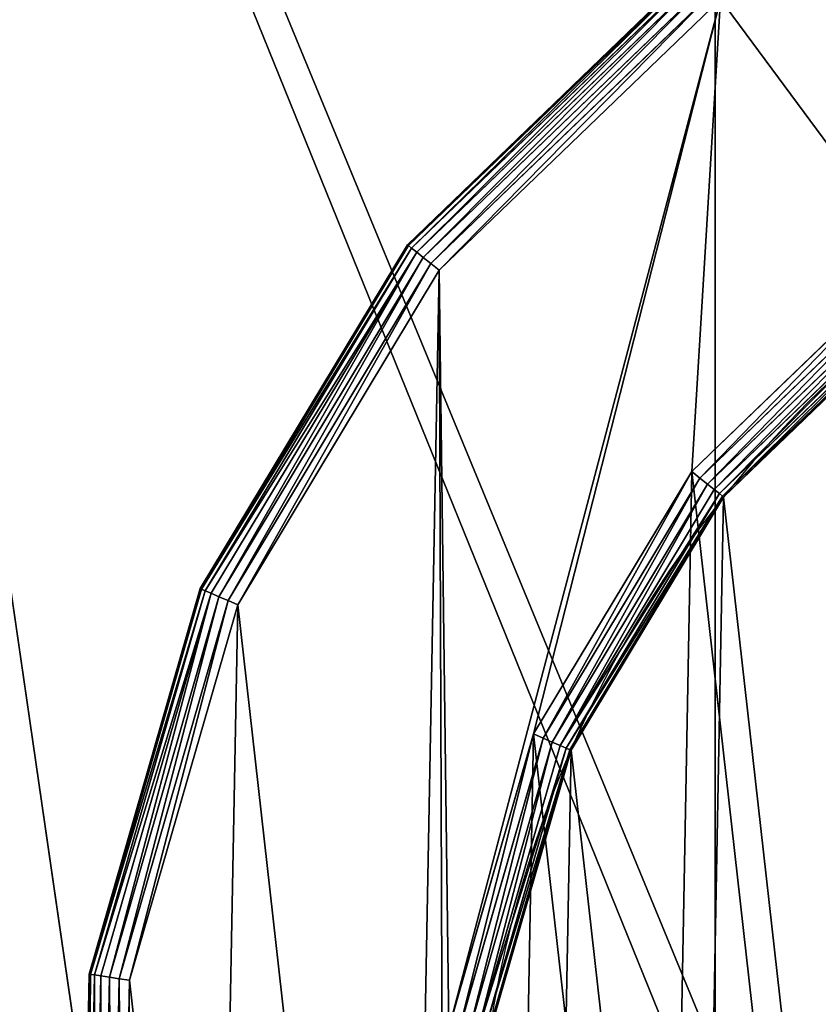
# Model space of a CAD drawing. Extents: x -141 to 1235, y -219 to 696.
# Drawn here: x 1000 to 1019, y 179 to 203 of the extents above; entities that cross this region are included whole.
import ezdxf

# ---------------------------------------------------------------- set-up
doc = ezdxf.new("R2010")
doc.units = 0
doc.header["$LTSCALE"] = 25.4
doc.layers.get('0').update_dxf_attribs({"color": 13, "linetype": 'CONTINUOUS'})

# ---------------------------------------------------------------- blocks, each defined once
blk = doc.blocks.new('GROUP_2')
at = {"color": 0}
mesh = blk.add_polyface(dxfattribs=at)
corners = [(1186, 2, 53), (2, 798, 53), (2, 2, 53), (359.45, 733.612, 53), (814.85, 733.612, 53), (814.85, 764.212, 53), (359.45, 764.212, 53), (1186, 798, 53)]
mesh.append_faces([[corners[k] for k in face] for face in [(0, 1, 2)]], dxfattribs={"vtx0": -1, "color": 0})
mesh.append_faces([[corners[k] for k in face] for face in [(3, 0, 4), (4, 0, 5), (1, 6, 7), (6, 1, 3), (7, 5, 0)]], dxfattribs={"vtx0": -1, "vtx1": -1, "color": 0})
mesh.append_faces([[corners[k] for k in face] for face in [(1, 0, 3)]], dxfattribs={"vtx0": -1, "vtx1": -1, "vtx2": -1, "color": 0})
mesh.append_faces([[corners[k] for k in face] for face in [(7, 6, 5)]], dxfattribs={"vtx0": -1, "vtx2": -1, "color": 0})
mesh = blk.add_polyface(dxfattribs=at)
corners = [(1186, 798), (2, 2), (2, 798), (1186, 2)]
mesh.append_faces([[corners[k] for k in face] for face in [(0, 1, 2), (1, 0, 3)]], dxfattribs={"vtx0": -1, "color": 0})
blk = doc.blocks.new('GROUP_4')
at = {"color": 0}
mesh = blk.add_polyface(dxfattribs=at)
corners = [(1188, 0, 5), (0, 800, 5), (0, 0, 5), (359.45, 733.612, 5), (814.85, 733.612, 5), (814.85, 764.212, 5), (359.45, 764.212, 5), (1188, 800, 5)]
mesh.append_faces([[corners[k] for k in face] for face in [(0, 1, 2)]], dxfattribs={"vtx0": -1, "color": 0})
mesh.append_faces([[corners[k] for k in face] for face in [(3, 0, 4), (4, 0, 5), (1, 6, 7), (6, 1, 3), (7, 5, 0)]], dxfattribs={"vtx0": -1, "vtx1": -1, "color": 0})
mesh.append_faces([[corners[k] for k in face] for face in [(1, 0, 3)]], dxfattribs={"vtx0": -1, "vtx1": -1, "vtx2": -1, "color": 0})
mesh.append_faces([[corners[k] for k in face] for face in [(7, 6, 5)]], dxfattribs={"vtx0": -1, "vtx2": -1, "color": 0})
mesh = blk.add_polyface(dxfattribs=at)
corners = [(0, 800), (359.45, 764.212), (0, 0), (1188, 800), (814.85, 764.212), (814.85, 733.612), (359.45, 733.612), (1188, 0)]
mesh.append_faces([[corners[k] for k in face] for face in [(0, 1, 2), (1, 3, 4), (4, 3, 5), (2, 6, 7), (6, 2, 1), (7, 5, 3)]], dxfattribs={"vtx0": -1, "vtx1": -1, "color": 0})
mesh.append_faces([[corners[k] for k in face] for face in [(1, 0, 3), (7, 6, 5)]], dxfattribs={"vtx0": -1, "vtx2": -1, "color": 0})
blk = doc.blocks.new('GROUP_3')
at = {"color": 0}
mesh = blk.add_polyface(dxfattribs=at)
corners = [(1186, 2, 58), (2, 798, 58), (2, 2, 58), (1186, 798, 58)]
mesh.append_faces([[corners[k] for k in face] for face in [(0, 1, 2), (1, 0, 3)]], dxfattribs={"vtx0": -1, "color": 0})
mesh = blk.add_polyface(dxfattribs=at)
corners = [(1186, 798), (2, 2), (2, 798), (1186, 2)]
mesh.append_faces([[corners[k] for k in face] for face in [(0, 1, 2), (1, 0, 3)]], dxfattribs={"vtx0": -1, "color": 0})
blk = doc.blocks.new('GRUPA_8')
at = {"color": 0}
for p, q in [((940, 0, 7), (940, 400, 7)), ((940, 0, 7), (940, 400, 7)), ((940, 0), (940, 400))]:
    blk.add_line(p, q, dxfattribs=at)
mesh = blk.add_polyface(dxfattribs=at)
corners = [(885.27696, 23.2864, 43), (940, 400, 7), (885.27696, 376.7136, 43), (940, 0, 7)]
mesh.append_faces([[corners[k] for k in face] for face in [(0, 1, 2), (1, 0, 3)]], dxfattribs={"vtx0": -1, "color": 0})
mesh = blk.add_polyface(dxfattribs=at)
corners = [(940, 400), (940, 0, 7), (940, 0), (940, 400, 7)]
mesh.append_faces([[corners[k] for k in face] for face in [(0, 1, 2), (1, 0, 3)]], dxfattribs={"vtx0": -1, "color": 0})
blk = doc.blocks.new('GRUPA_13')
at = {"color": 123}
blk.add_blockref('GROUP_3', (58, 0, 2252), dxfattribs=at)
at = {"color": 123, "extrusion": (0, 0, -1), "zscale": -1, "rotation": 180}
blk.add_blockref('GRUPA_8', (-182, 600, -2310), dxfattribs=at)
blk = doc.blocks.new('GRUPUJ_6')
at = {"color": 0}
mesh = blk.add_polyface(dxfattribs=at)
corners = [(0.204, 276.871, 14.6), (0, 717.81, 14.6), (0, 279.149, 14.6), (0.204, 719.464, 14.6), (0.804, 274.38, 14.6), (0.804, 721.109, 14.6), (1.757, 271.843, 14.6), (1.757, 722.632, 14.6), (3, 269.435, 14.6), (3, 723.931, 14.6), (4.447, 267.32, 14.6), (4.447, 724.916, 14.6), (6, 265.641, 14.6), (6, 725.52, 14.6), (300, 0, 14.6), (300, 800, 14.6)]
mesh.append_faces([[corners[k] for k in face] for face in [(0, 1, 2), (13, 14, 15)]], dxfattribs={"vtx0": -1, "color": 0})
mesh.append_faces([[corners[k] for k in face] for face in [(1, 0, 3), (3, 4, 5), (5, 6, 7), (7, 8, 9), (9, 10, 11), (11, 12, 13)]], dxfattribs={"vtx0": -1, "vtx1": -1, "color": 0})
mesh.append_faces([[corners[k] for k in face] for face in [(3, 0, 4), (5, 4, 6), (7, 6, 8), (9, 8, 10), (11, 10, 12), (13, 12, 14)]], dxfattribs={"vtx0": -1, "vtx2": -1, "color": 0})
mesh = blk.add_polyface(dxfattribs=at)
corners = [(0.204, 719.464), (0, 279.149), (0, 717.81), (0.204, 276.871), (0.804, 721.109), (0.804, 274.38), (1.757, 722.632), (1.757, 271.843), (3, 723.931), (3, 269.435), (4.447, 724.916), (4.447, 267.32), (6, 725.52), (6, 265.641), (300, 800), (300, 0)]
mesh.append_faces([[corners[k] for k in face] for face in [(0, 1, 2), (13, 14, 15)]], dxfattribs={"vtx0": -1, "color": 0})
mesh.append_faces([[corners[k] for k in face] for face in [(1, 0, 3), (3, 4, 5), (5, 6, 7), (7, 8, 9), (9, 10, 11), (11, 12, 13)]], dxfattribs={"vtx0": -1, "vtx1": -1, "color": 0})
mesh.append_faces([[corners[k] for k in face] for face in [(3, 0, 4), (5, 4, 6), (7, 6, 8), (9, 8, 10), (11, 10, 12), (13, 12, 14)]], dxfattribs={"vtx0": -1, "vtx2": -1, "color": 0})
blk = doc.blocks.new('GRUPUJ_7')
at = {"color": 8}
blk.add_blockref('GRUPUJ_6', (0, 0), dxfattribs=at)
blk = doc.blocks.new('GRUPA_16')
at = {"color": 0}
for p, q in [((8.051, 61.453, 5), (15.195, 68.335, 5)), ((8.051, 61.453), (15.195, 68.335)), ((8.051, 61.453, 5), (15.195, 68.335, 5)), ((15.216, 68.308, 5.259), (8.078, 61.432, 5.259)), ((15.216, 68.308, 5.259), (8.078, 61.432, 5.259)), ((15.275, 68.227, 5.5), (8.157, 61.369, 5.5)), ((15.275, 68.227, 5.5), (8.157, 61.369, 5.5)), ((15.371, 68.098, 5.707), (8.282, 61.269, 5.707)), ((15.371, 68.098, 5.707), (8.282, 61.269, 5.707)), ((15.495, 67.929, 5.866), (8.445, 61.139, 5.866)), ((15.495, 67.929, 5.866), (8.445, 61.139, 5.866)), ((15.639, 67.734, 5.966), (8.635, 60.987, 5.966)), ((15.639, 67.734, 5.966), (8.635, 60.987, 5.966)), ((8.839, 60.824, 6), (15.794, 67.524, 6)), ((8.839, 60.824, 6), (15.794, 67.524, 6)), ((2.931, 52.956, 5), (8.051, 61.453, 5)), ((2.931, 52.956), (8.051, 61.453)), ((2.931, 52.956, 5), (8.051, 61.453, 5)), ((8.078, 61.432, 5.259), (2.963, 52.942, 5.259)), ((8.078, 61.432, 5.259), (2.963, 52.942, 5.259)), ((8.157, 61.369, 5.5), (3.055, 52.902, 5.5)), ((8.157, 61.369, 5.5), (3.055, 52.902, 5.5)), ((8.051, 61.453), (8.051, 61.453, 5)), ((8.051, 61.453), (8.051, 61.453, 5)), ((8.051, 61.453, 5), (8.078, 61.432, 5.259)), ((8.051, 61.453, 5), (8.078, 61.432, 5.259)), ((8.078, 61.432, 5.259), (8.157, 61.369, 5.5)), ((8.078, 61.432, 5.259), (8.157, 61.369, 5.5)), ((8.157, 61.369, 5.5), (8.282, 61.269, 5.707)), ((8.157, 61.369, 5.5), (8.282, 61.269, 5.707)), ((8.282, 61.269, 5.707), (3.202, 52.838, 5.707)), ((8.282, 61.269, 5.707), (3.202, 52.838, 5.707)), ((8.445, 61.139, 5.866), (3.394, 52.754, 5.866)), ((8.445, 61.139, 5.866), (3.394, 52.754, 5.866)), ((8.282, 61.269, 5.707), (8.445, 61.139, 5.866)), ((8.282, 61.269, 5.707), (8.445, 61.139, 5.866)), ((8.445, 61.139, 5.866), (8.635, 60.987, 5.966)), ((8.445, 61.139, 5.866), (8.635, 60.987, 5.966)), ((15.081, 55.847, 6), (20.535, 61.101, 6)), ((15.081, 55.847, 6), (20.535, 61.101, 6)), ((15.081, 55.847, 6), (20.535, 61.101, 6)), ((8.635, 60.987, 5.966), (3.617, 52.657, 5.966)), ((8.635, 60.987, 5.966), (3.617, 52.657, 5.966)), ((8.635, 60.987, 5.966), (8.839, 60.824, 6)), ((8.635, 60.987, 5.966), (8.839, 60.824, 6)), ((20.69, 60.891, 5.966), (15.285, 55.684, 5.966)), ((20.69, 60.891, 5.966), (15.285, 55.684, 5.966)), ((3.856, 52.553, 6), (8.839, 60.824, 6)), ((3.856, 52.553, 6), (8.839, 60.824, 6)), ((20.834, 60.695, 5.866), (15.475, 55.533, 5.866)), ((20.834, 60.695, 5.866), (15.475, 55.533, 5.866)), ((20.958, 60.527, 5.707), (15.638, 55.402, 5.707)), ((20.958, 60.527, 5.707), (15.638, 55.402, 5.707)), ((21.053, 60.398, 5.5), (15.764, 55.302, 5.5)), ((21.053, 60.398, 5.5), (15.764, 55.302, 5.5)), ((21.113, 60.317, 5.259), (15.842, 55.24, 5.259)), ((21.113, 60.317, 5.259), (15.842, 55.24, 5.259)), ((15.869, 55.218, 5), (21.134, 60.289, 5)), ((15.869, 55.218, 5), (21.134, 60.289, 5)), ((11.173, 49.361, 6), (15.081, 55.847, 6)), ((11.173, 49.361, 6), (15.081, 55.847, 6)), ((11.173, 49.361, 6), (15.081, 55.847, 6)), ((15.285, 55.684, 5.966), (15.081, 55.847, 6)), ((15.285, 55.684, 5.966), (15.081, 55.847, 6)), ((15.285, 55.684, 5.966), (11.412, 49.256, 5.966)), ((15.285, 55.684, 5.966), (11.412, 49.256, 5.966)), ((15.475, 55.533, 5.866), (11.635, 49.159, 5.866)), ((15.475, 55.533, 5.866), (11.635, 49.159, 5.866)), ((15.475, 55.533, 5.866), (15.285, 55.684, 5.966)), ((15.475, 55.533, 5.866), (15.285, 55.684, 5.966)), ((15.638, 55.402, 5.707), (15.475, 55.533, 5.866)), ((15.638, 55.402, 5.707), (15.475, 55.533, 5.866)), ((15.638, 55.402, 5.707), (11.826, 49.076, 5.707)), ((15.638, 55.402, 5.707), (11.826, 49.076, 5.707)), ((15.764, 55.302, 5.5), (11.973, 49.011, 5.5)), ((15.764, 55.302, 5.5), (11.973, 49.011, 5.5)), ((15.764, 55.302, 5.5), (15.638, 55.402, 5.707)), ((15.764, 55.302, 5.5), (15.638, 55.402, 5.707)), ((15.842, 55.24, 5.259), (15.764, 55.302, 5.5)), ((15.842, 55.24, 5.259), (15.764, 55.302, 5.5)), ((15.842, 55.24, 5.259), (12.066, 48.971, 5.259)), ((15.842, 55.24, 5.259), (12.066, 48.971, 5.259)), ((12.097, 48.957, 5), (15.869, 55.218, 5)), ((12.097, 48.957, 5), (15.869, 55.218, 5)), ((15.869, 55.218, 5), (15.842, 55.24, 5.259)), ((15.869, 55.218, 5), (15.842, 55.24, 5.259)), ((15.869, 55.218, 5), (15.869, 55.218, 3)), ((15.869, 55.218, 5), (15.869, 55.218, 3)), ((0.185, 43.424, 5), (2.931, 52.956, 5)), ((0.185, 43.424), (2.931, 52.956)), ((0.185, 43.424, 5), (2.931, 52.956, 5)), ((2.963, 52.942, 5.259), (0.219, 43.419, 5.259)), ((2.963, 52.942, 5.259), (0.219, 43.419, 5.259)), ((3.055, 52.902, 5.5), (0.319, 43.404, 5.5)), ((3.055, 52.902, 5.5), (0.319, 43.404, 5.5)), ((3.202, 52.838, 5.707), (0.477, 43.38, 5.707)), ((3.202, 52.838, 5.707), (0.477, 43.38, 5.707)), ((2.931, 52.956), (2.931, 52.956, 5)), ((2.931, 52.956), (2.931, 52.956, 5)), ((2.931, 52.956, 5), (2.963, 52.942, 5.259)), ((2.931, 52.956, 5), (2.963, 52.942, 5.259)), ((2.963, 52.942, 5.259), (3.055, 52.902, 5.5)), ((2.963, 52.942, 5.259), (3.055, 52.902, 5.5)), ((3.055, 52.902, 5.5), (3.202, 52.838, 5.707)), ((3.055, 52.902, 5.5), (3.202, 52.838, 5.707)), ((3.202, 52.838, 5.707), (3.394, 52.754, 5.866)), ((3.202, 52.838, 5.707), (3.394, 52.754, 5.866)), ((3.394, 52.754, 5.866), (0.684, 43.349, 5.866)), ((3.394, 52.754, 5.866), (0.684, 43.349, 5.866)), ((3.617, 52.657, 5.966), (0.925, 43.312, 5.966)), ((3.617, 52.657, 5.966), (0.925, 43.312, 5.966)), ((3.394, 52.754, 5.866), (3.617, 52.657, 5.966)), ((3.394, 52.754, 5.866), (3.617, 52.657, 5.966)), ((3.617, 52.657, 5.966), (3.856, 52.553, 6)), ((3.617, 52.657, 5.966), (3.856, 52.553, 6)), ((3.856, 52.553, 6), (1.183, 43.274, 6)), ((3.856, 52.553, 6), (1.183, 43.274, 6)), ((9.076, 42.084, 6), (11.173, 49.361, 6)), ((9.076, 42.084, 6), (11.173, 49.361, 6)), ((9.076, 42.084, 6), (11.173, 49.361, 6)), ((11.412, 49.256, 5.966), (9.334, 42.045, 5.966)), ((11.412, 49.256, 5.966), (9.334, 42.045, 5.966)), ((11.412, 49.256, 5.966), (11.173, 49.361, 6)), ((11.412, 49.256, 5.966), (11.173, 49.361, 6)), ((11.635, 49.159, 5.866), (11.412, 49.256, 5.966)), ((11.635, 49.159, 5.866), (11.412, 49.256, 5.966)), ((11.635, 49.159, 5.866), (9.575, 42.009, 5.866)), ((11.635, 49.159, 5.866), (9.575, 42.009, 5.866)), ((11.826, 49.076, 5.707), (9.782, 41.978, 5.707)), ((11.826, 49.076, 5.707), (9.782, 41.978, 5.707)), ((11.973, 49.011, 5.5), (9.94, 41.954, 5.5)), ((11.973, 49.011, 5.5), (9.94, 41.954, 5.5)), ((12.066, 48.971, 5.259), (10.04, 41.939, 5.259)), ((12.066, 48.971, 5.259), (10.04, 41.939, 5.259)), ((10.074, 41.934, 5), (12.097, 48.957, 5)), ((10.074, 41.934, 5), (12.097, 48.957, 5)), ((11.826, 49.076, 5.707), (11.635, 49.159, 5.866)), ((11.826, 49.076, 5.707), (11.635, 49.159, 5.866)), ((11.973, 49.011, 5.5), (11.826, 49.076, 5.707)), ((11.973, 49.011, 5.5), (11.826, 49.076, 5.707)), ((12.066, 48.971, 5.259), (11.973, 49.011, 5.5)), ((12.066, 48.971, 5.259), (11.973, 49.011, 5.5)), ((12.097, 48.957, 5), (12.066, 48.971, 5.259)), ((12.097, 48.957, 5), (12.066, 48.971, 5.259)), ((12.097, 48.957, 5), (12.097, 48.957, 3)), ((12.097, 48.957, 5), (12.097, 48.957, 3)), ((0, 33.506, 5), (0.185, 43.424, 5)), ((0, 33.506), (0.185, 43.424)), ((0, 33.506, 5), (0.185, 43.424, 5)), ((0.219, 43.419, 5.259), (0.034, 33.509, 5.259)), ((0.219, 43.419, 5.259), (0.034, 33.509, 5.259)), ((0.319, 43.404, 5.5), (0.134, 33.521, 5.5)), ((0.319, 43.404, 5.5), (0.134, 33.521, 5.5)), ((0.185, 43.424), (0.185, 43.424, 5)), ((0.185, 43.424), (0.185, 43.424, 5)), ((0.219, 43.419, 5.259), (0.185, 43.424, 5)), ((0.219, 43.419, 5.259), (0.185, 43.424, 5)), ((0.319, 43.404, 5.5), (0.219, 43.419, 5.259)), ((0.319, 43.404, 5.5), (0.219, 43.419, 5.259)), ((0.477, 43.38, 5.707), (0.294, 33.539, 5.707)), ((0.477, 43.38, 5.707), (0.294, 33.539, 5.707)), ((0.319, 43.404, 5.5), (0.477, 43.38, 5.707)), ((0.319, 43.404, 5.5), (0.477, 43.38, 5.707)), ((0.477, 43.38, 5.707), (0.684, 43.349, 5.866)), ((0.477, 43.38, 5.707), (0.684, 43.349, 5.866)), ((0.684, 43.349, 5.866), (0.501, 33.562, 5.866)), ((0.684, 43.349, 5.866), (0.501, 33.562, 5.866)), ((0.925, 43.312, 5.966), (0.684, 43.349, 5.866)), ((0.925, 43.312, 5.966), (0.684, 43.349, 5.866)), ((0.925, 43.312, 5.966), (0.743, 33.589, 5.966)), ((0.925, 43.312, 5.966), (0.743, 33.589, 5.966)), ((1.183, 43.274, 6), (0.925, 43.312, 5.966)), ((1.183, 43.274, 6), (0.925, 43.312, 5.966)), ((1.183, 43.274, 6), (1.002, 33.619, 6)), ((1.183, 43.274, 6), (1.002, 33.619, 6))]:
    blk.add_line(p, q, dxfattribs=at)
at = {"color": 250, "extrusion": (-2.2547e-32, 1.79799e-32, -1)}
blk.add_circle((-37.761, 37.761, -3), 28, dxfattribs=at)
blk.add_circle((-37.761, 37.761, -3), 28, dxfattribs=at)
blk.add_circle((-37.761, 37.761, -3), 28, dxfattribs=at)
blk.add_circle((-37.761, 37.761, -3), 28, dxfattribs=at)
blk.add_circle((-37.761, 37.761, -3), 28, dxfattribs=at)
blk.add_circle((-37.761, 37.761, -3), 28, dxfattribs=at)
blk.add_circle((-37.761, 37.761, -3), 28, dxfattribs=at)
blk.add_circle((-37.761, 37.761, -3), 28, dxfattribs=at)
blk.add_circle((-37.761, 37.761, -3), 28, dxfattribs=at)
blk.add_circle((-37.761, 37.761, -3), 28, dxfattribs=at)
blk.add_circle((-37.761, 37.761, -3), 28, dxfattribs=at)
blk.add_circle((-37.761, 37.761, -3), 28, dxfattribs=at)
blk.add_circle((-37.761, 37.761, -3), 28, dxfattribs=at)
blk.add_circle((-37.761, 37.761, -3), 28, dxfattribs=at)
blk.add_circle((-37.761, 37.761, -3), 28, dxfattribs=at)
blk.add_circle((-37.761, 37.761, -3), 28, dxfattribs=at)
blk.add_circle((-37.761, 37.761, -3), 28, dxfattribs=at)
blk.add_circle((-37.761, 37.761, -3), 28, dxfattribs=at)
blk.add_circle((-37.761, 37.761, -3), 28, dxfattribs=at)
blk.add_circle((-37.761, 37.761, -3), 28, dxfattribs=at)
blk.add_circle((-37.761, 37.761, -3), 28, dxfattribs=at)
blk.add_circle((-37.761, 37.761, -3), 28, dxfattribs=at)
blk.add_circle((-37.761, 37.761, -3), 28, dxfattribs=at)
blk.add_circle((-37.761, 37.761, -3), 28, dxfattribs=at)
blk.add_circle((-37.761, 37.761, -3), 28, dxfattribs=at)
at = {"color": 250}
mesh = blk.add_polyface(dxfattribs=at)
corners = [(3.327, 24.246, 6), (1.183, 43.274, 6), (1.002, 33.619, 6), (3.856, 52.553, 6), (7.998, 15.794, 6), (8.839, 60.824, 6), (8.935, 34.512, 6), (14.698, 8.839, 6), (10.758, 27.162, 6), (14.421, 20.535, 6), (19.675, 15.081, 6), (22.969, 3.856, 6), (26.161, 11.173, 6), (32.248, 1.183, 6), (33.438, 9.076, 6), (41.903, 1.002, 6), (41.01, 8.935, 6), (48.36, 10.758, 6), (51.276, 3.327, 6), (54.987, 14.421, 6), (59.728, 7.998, 6), (60.441, 19.675, 6), (66.682, 14.698, 6), (64.349, 26.161, 6), (66.446, 33.438, 6), (66.587, 41.01, 6), (9.076, 42.084, 6), (15.794, 67.524, 6), (11.173, 49.361, 6), (15.081, 55.847, 6), (20.535, 61.101, 6), (24.246, 72.195, 6), (27.162, 64.764, 6), (33.619, 74.52, 6), (34.512, 66.587, 6), (43.274, 74.339, 6), (42.084, 66.446, 6), (49.361, 64.349, 6), (52.553, 71.666, 6), (55.847, 60.441, 6), (60.824, 66.682, 6), (61.101, 54.987, 6), (67.524, 59.728, 6), (64.764, 48.36, 6), (71.666, 22.969, 6), (72.195, 51.276, 6), (74.339, 32.248, 6), (74.52, 41.903, 6)]
mesh.append_faces([[corners[k] for k in face] for face in [(0, 1, 2), (45, 46, 47)]], dxfattribs={"vtx0": -1, "color": 250})
mesh.append_faces([[corners[k] for k in face] for face in [(1, 0, 3), (3, 4, 5), (6, 7, 8), (8, 7, 9), (9, 7, 10), (10, 11, 12), (12, 13, 14), (14, 15, 16), (16, 15, 17), (17, 18, 19), (19, 20, 21), (21, 22, 23), (23, 22, 24), (24, 22, 25), (5, 26, 27), (26, 5, 6), (27, 30, 31), (31, 32, 33), (33, 34, 35), (35, 37, 38), (38, 39, 40), (40, 41, 42), (42, 44, 45)]], dxfattribs={"vtx0": -1, "vtx1": -1, "color": 250})
mesh.append_faces([[corners[k] for k in face] for face in [(5, 4, 6), (42, 25, 22)]], dxfattribs={"vtx0": -1, "vtx1": -1, "vtx2": -1, "color": 250})
mesh.append_faces([[corners[k] for k in face] for face in [(3, 0, 4), (6, 4, 7), (10, 7, 11), (12, 11, 13), (14, 13, 15), (17, 15, 18), (19, 18, 20), (21, 20, 22), (27, 26, 28), (27, 28, 29), (27, 29, 30), (31, 30, 32), (33, 32, 34), (35, 34, 36), (35, 36, 37), (38, 37, 39), (40, 39, 41), (42, 41, 43), (42, 43, 25), (42, 22, 44), (45, 44, 46)]], dxfattribs={"vtx0": -1, "vtx2": -1, "color": 250})
mesh = blk.add_polyface(dxfattribs=at)
corners = [(8.051, 61.453, 5), (15.195, 68.335), (8.051, 61.453), (15.195, 68.335, 5)]
mesh.append_faces([[corners[k] for k in face] for face in [(0, 1, 2), (1, 0, 3)]], dxfattribs={"vtx0": -1, "color": 250})
mesh = blk.add_polyface(dxfattribs=at)
corners = [(8.078, 61.432, 5.259), (15.195, 68.335, 5), (8.051, 61.453, 5), (15.216, 68.308, 5.259)]
mesh.append_faces([[corners[k] for k in face] for face in [(0, 1, 2), (1, 0, 3)]], dxfattribs={"vtx0": -1, "color": 250})
mesh = blk.add_polyface(dxfattribs=at)
corners = [(8.157, 61.369, 5.5), (15.216, 68.308, 5.259), (8.078, 61.432, 5.259), (15.275, 68.227, 5.5)]
mesh.append_faces([[corners[k] for k in face] for face in [(0, 1, 2), (1, 0, 3)]], dxfattribs={"vtx0": -1, "color": 250})
mesh = blk.add_polyface(dxfattribs=at)
corners = [(8.282, 61.269, 5.707), (15.275, 68.227, 5.5), (8.157, 61.369, 5.5), (15.371, 68.098, 5.707)]
mesh.append_faces([[corners[k] for k in face] for face in [(0, 1, 2), (1, 0, 3)]], dxfattribs={"vtx0": -1, "color": 250})
mesh = blk.add_polyface(dxfattribs=at)
corners = [(8.445, 61.139, 5.866), (15.371, 68.098, 5.707), (8.282, 61.269, 5.707), (15.495, 67.929, 5.866)]
mesh.append_faces([[corners[k] for k in face] for face in [(0, 1, 2), (1, 0, 3)]], dxfattribs={"vtx0": -1, "color": 250})
mesh = blk.add_polyface(dxfattribs=at)
corners = [(8.635, 60.987, 5.966), (15.495, 67.929, 5.866), (8.445, 61.139, 5.866), (15.639, 67.734, 5.966)]
mesh.append_faces([[corners[k] for k in face] for face in [(0, 1, 2), (1, 0, 3)]], dxfattribs={"vtx0": -1, "color": 250})
mesh = blk.add_polyface(dxfattribs=at)
corners = [(8.839, 60.824, 6), (15.639, 67.734, 5.966), (8.635, 60.987, 5.966), (15.794, 67.524, 6)]
mesh.append_faces([[corners[k] for k in face] for face in [(0, 1, 2), (1, 0, 3)]], dxfattribs={"vtx0": -1, "color": 250})
mesh = blk.add_polyface(dxfattribs=at)
corners = [(10.758, 27.162, 6), (9.076, 42.084, 6), (8.935, 34.512, 6), (11.173, 49.361, 6), (14.421, 20.535, 6), (15.081, 55.847, 6), (19.675, 15.081, 6), (20.535, 61.101, 6), (26.161, 11.173, 6), (27.162, 64.764, 6), (33.438, 9.076, 6), (34.512, 66.587, 6), (41.01, 8.935, 6), (42.084, 66.446, 6), (48.36, 10.758, 6), (49.361, 64.349, 6), (54.987, 14.421, 6), (55.847, 60.441, 6), (60.441, 19.675, 6), (61.101, 54.987, 6), (64.349, 26.161, 6), (64.764, 48.36, 6), (66.446, 33.438, 6), (66.587, 41.01, 6)]
mesh.append_faces([[corners[k] for k in face] for face in [(0, 1, 2), (21, 22, 23)]], dxfattribs={"vtx0": -1, "color": 250})
mesh.append_faces([[corners[k] for k in face] for face in [(1, 0, 3), (3, 4, 5), (5, 6, 7), (7, 8, 9), (9, 10, 11), (11, 12, 13), (13, 14, 15), (15, 16, 17), (17, 18, 19), (19, 20, 21)]], dxfattribs={"vtx0": -1, "vtx1": -1, "color": 250})
mesh.append_faces([[corners[k] for k in face] for face in [(3, 0, 4), (5, 4, 6), (7, 6, 8), (9, 8, 10), (11, 10, 12), (13, 12, 14), (15, 14, 16), (17, 16, 18), (19, 18, 20), (21, 20, 22)]], dxfattribs={"vtx0": -1, "vtx2": -1, "color": 250})
mesh = blk.add_polyface(dxfattribs=at)
corners = [(11.697, 27.531, 3), (10.074, 41.934, 3), (9.937, 34.625, 3), (12.097, 48.957, 3), (15.233, 21.134, 3), (15.869, 55.218, 3), (20.304, 15.869, 3), (21.134, 60.289, 3), (26.565, 12.097, 3), (27.531, 63.825, 3), (33.588, 10.074, 3), (34.625, 65.585, 3), (40.897, 9.937, 3), (41.934, 65.448, 3), (47.991, 11.697, 3), (48.957, 63.425, 3), (54.388, 15.233, 3), (55.218, 59.653, 3), (59.653, 20.304, 3), (60.289, 54.388, 3), (63.425, 26.565, 3), (63.825, 47.991, 3), (65.448, 33.588, 3), (65.585, 40.897, 3)]
mesh.append_faces([[corners[k] for k in face] for face in [(0, 1, 2), (21, 22, 23)]], dxfattribs={"vtx0": -1, "color": 250})
mesh.append_faces([[corners[k] for k in face] for face in [(1, 0, 3), (3, 4, 5), (5, 6, 7), (7, 8, 9), (9, 10, 11), (11, 12, 13), (13, 14, 15), (15, 16, 17), (17, 18, 19), (19, 20, 21)]], dxfattribs={"vtx0": -1, "vtx1": -1, "color": 250})
mesh.append_faces([[corners[k] for k in face] for face in [(3, 0, 4), (5, 4, 6), (7, 6, 8), (9, 8, 10), (11, 10, 12), (13, 12, 14), (15, 14, 16), (17, 16, 18), (19, 18, 20), (21, 20, 22)]], dxfattribs={"vtx0": -1, "vtx2": -1, "color": 250})
mesh = blk.add_polyface(dxfattribs=at)
corners = [(8.051, 61.453, 5), (2.931, 52.956), (2.931, 52.956, 5), (8.051, 61.453)]
mesh.append_faces([[corners[k] for k in face] for face in [(0, 1, 2), (1, 0, 3)]], dxfattribs={"vtx0": -1, "color": 250})
mesh = blk.add_polyface(dxfattribs=at)
corners = [(8.078, 61.432, 5.259), (2.931, 52.956, 5), (2.963, 52.942, 5.259), (8.051, 61.453, 5)]
mesh.append_faces([[corners[k] for k in face] for face in [(0, 1, 2), (1, 0, 3)]], dxfattribs={"vtx0": -1, "color": 250})
mesh = blk.add_polyface(dxfattribs=at)
corners = [(8.157, 61.369, 5.5), (2.963, 52.942, 5.259), (3.055, 52.902, 5.5), (8.078, 61.432, 5.259)]
mesh.append_faces([[corners[k] for k in face] for face in [(0, 1, 2), (1, 0, 3)]], dxfattribs={"vtx0": -1, "color": 250})
mesh = blk.add_polyface(dxfattribs=at)
corners = [(8.282, 61.269, 5.707), (3.055, 52.902, 5.5), (3.202, 52.838, 5.707), (8.157, 61.369, 5.5)]
mesh.append_faces([[corners[k] for k in face] for face in [(0, 1, 2), (1, 0, 3)]], dxfattribs={"vtx0": -1, "color": 250})
mesh = blk.add_polyface(dxfattribs=at)
corners = [(3.394, 52.754, 5.866), (8.282, 61.269, 5.707), (3.202, 52.838, 5.707), (8.445, 61.139, 5.866)]
mesh.append_faces([[corners[k] for k in face] for face in [(0, 1, 2), (1, 0, 3)]], dxfattribs={"vtx0": -1, "color": 250})
mesh = blk.add_polyface(dxfattribs=at)
corners = [(3.617, 52.657, 5.966), (8.445, 61.139, 5.866), (3.394, 52.754, 5.866), (8.635, 60.987, 5.966)]
mesh.append_faces([[corners[k] for k in face] for face in [(0, 1, 2), (1, 0, 3)]], dxfattribs={"vtx0": -1, "color": 250})
mesh = blk.add_polyface(dxfattribs=at)
corners = [(15.285, 55.684, 5.966), (20.535, 61.101, 6), (15.081, 55.847, 6), (20.69, 60.891, 5.966)]
mesh.append_faces([[corners[k] for k in face] for face in [(0, 1, 2), (1, 0, 3)]], dxfattribs={"vtx0": -1, "color": 250})
mesh = blk.add_polyface(dxfattribs=at)
corners = [(3.856, 52.553, 6), (8.635, 60.987, 5.966), (3.617, 52.657, 5.966), (8.839, 60.824, 6)]
mesh.append_faces([[corners[k] for k in face] for face in [(0, 1, 2), (1, 0, 3)]], dxfattribs={"vtx0": -1, "color": 250})
mesh = blk.add_polyface(dxfattribs=at)
corners = [(15.475, 55.533, 5.866), (20.69, 60.891, 5.966), (15.285, 55.684, 5.966), (20.834, 60.695, 5.866)]
mesh.append_faces([[corners[k] for k in face] for face in [(0, 1, 2), (1, 0, 3)]], dxfattribs={"vtx0": -1, "color": 250})
mesh = blk.add_polyface(dxfattribs=at)
corners = [(15.638, 55.402, 5.707), (20.834, 60.695, 5.866), (15.475, 55.533, 5.866), (20.958, 60.527, 5.707)]
mesh.append_faces([[corners[k] for k in face] for face in [(0, 1, 2), (1, 0, 3)]], dxfattribs={"vtx0": -1, "color": 250})
mesh = blk.add_polyface(dxfattribs=at)
corners = [(15.764, 55.302, 5.5), (20.958, 60.527, 5.707), (15.638, 55.402, 5.707), (21.053, 60.398, 5.5)]
mesh.append_faces([[corners[k] for k in face] for face in [(0, 1, 2), (1, 0, 3)]], dxfattribs={"vtx0": -1, "color": 250})
mesh = blk.add_polyface(dxfattribs=at)
corners = [(21.053, 60.398, 5.5), (15.842, 55.24, 5.259), (21.113, 60.317, 5.259), (15.764, 55.302, 5.5)]
mesh.append_faces([[corners[k] for k in face] for face in [(0, 1, 2), (1, 0, 3)]], dxfattribs={"vtx0": -1, "color": 250})
mesh = blk.add_polyface(dxfattribs=at)
corners = [(21.113, 60.317, 5.259), (15.869, 55.218, 5), (21.134, 60.289, 5), (15.842, 55.24, 5.259)]
mesh.append_faces([[corners[k] for k in face] for face in [(0, 1, 2), (1, 0, 3)]], dxfattribs={"vtx0": -1, "color": 250})
mesh = blk.add_polyface(dxfattribs=at)
corners = [(21.134, 60.289, 5), (15.869, 55.218, 3), (21.134, 60.289, 3), (15.869, 55.218, 5)]
mesh.append_faces([[corners[k] for k in face] for face in [(0, 1, 2), (1, 0, 3)]], dxfattribs={"vtx0": -1, "color": 250})
mesh = blk.add_polyface(dxfattribs=at)
corners = [(11.412, 49.256, 5.966), (15.081, 55.847, 6), (11.173, 49.361, 6), (15.285, 55.684, 5.966)]
mesh.append_faces([[corners[k] for k in face] for face in [(0, 1, 2), (1, 0, 3)]], dxfattribs={"vtx0": -1, "color": 250})
mesh = blk.add_polyface(dxfattribs=at)
corners = [(11.635, 49.159, 5.866), (15.285, 55.684, 5.966), (11.412, 49.256, 5.966), (15.475, 55.533, 5.866)]
mesh.append_faces([[corners[k] for k in face] for face in [(0, 1, 2), (1, 0, 3)]], dxfattribs={"vtx0": -1, "color": 250})
mesh = blk.add_polyface(dxfattribs=at)
corners = [(11.826, 49.076, 5.707), (15.475, 55.533, 5.866), (11.635, 49.159, 5.866), (15.638, 55.402, 5.707)]
mesh.append_faces([[corners[k] for k in face] for face in [(0, 1, 2), (1, 0, 3)]], dxfattribs={"vtx0": -1, "color": 250})
mesh = blk.add_polyface(dxfattribs=at)
corners = [(15.764, 55.302, 5.5), (11.826, 49.076, 5.707), (11.973, 49.011, 5.5), (15.638, 55.402, 5.707)]
mesh.append_faces([[corners[k] for k in face] for face in [(0, 1, 2), (1, 0, 3)]], dxfattribs={"vtx0": -1, "color": 250})
mesh = blk.add_polyface(dxfattribs=at)
corners = [(15.842, 55.24, 5.259), (11.973, 49.011, 5.5), (12.066, 48.971, 5.259), (15.764, 55.302, 5.5)]
mesh.append_faces([[corners[k] for k in face] for face in [(0, 1, 2), (1, 0, 3)]], dxfattribs={"vtx0": -1, "color": 250})
mesh = blk.add_polyface(dxfattribs=at)
corners = [(15.869, 55.218, 5), (12.066, 48.971, 5.259), (12.097, 48.957, 5), (15.842, 55.24, 5.259)]
mesh.append_faces([[corners[k] for k in face] for face in [(0, 1, 2), (1, 0, 3)]], dxfattribs={"vtx0": -1, "color": 250})
mesh = blk.add_polyface(dxfattribs=at)
corners = [(15.869, 55.218, 3), (12.097, 48.957, 5), (12.097, 48.957, 3), (15.869, 55.218, 5)]
mesh.append_faces([[corners[k] for k in face] for face in [(0, 1, 2), (1, 0, 3)]], dxfattribs={"vtx0": -1, "color": 250})
mesh = blk.add_polyface(dxfattribs=at)
corners = [(2.931, 52.956, 5), (0.185, 43.424), (0.185, 43.424, 5), (2.931, 52.956)]
mesh.append_faces([[corners[k] for k in face] for face in [(0, 1, 2), (1, 0, 3)]], dxfattribs={"vtx0": -1, "color": 250})
mesh = blk.add_polyface(dxfattribs=at)
corners = [(2.963, 52.942, 5.259), (0.185, 43.424, 5), (0.219, 43.419, 5.259), (2.931, 52.956, 5)]
mesh.append_faces([[corners[k] for k in face] for face in [(0, 1, 2), (1, 0, 3)]], dxfattribs={"vtx0": -1, "color": 250})
mesh = blk.add_polyface(dxfattribs=at)
corners = [(3.055, 52.902, 5.5), (0.219, 43.419, 5.259), (0.319, 43.404, 5.5), (2.963, 52.942, 5.259)]
mesh.append_faces([[corners[k] for k in face] for face in [(0, 1, 2), (1, 0, 3)]], dxfattribs={"vtx0": -1, "color": 250})
mesh = blk.add_polyface(dxfattribs=at)
corners = [(3.202, 52.838, 5.707), (0.319, 43.404, 5.5), (0.477, 43.38, 5.707), (3.055, 52.902, 5.5)]
mesh.append_faces([[corners[k] for k in face] for face in [(0, 1, 2), (1, 0, 3)]], dxfattribs={"vtx0": -1, "color": 250})
mesh = blk.add_polyface(dxfattribs=at)
corners = [(0.684, 43.349, 5.866), (3.202, 52.838, 5.707), (0.477, 43.38, 5.707), (3.394, 52.754, 5.866)]
mesh.append_faces([[corners[k] for k in face] for face in [(0, 1, 2), (1, 0, 3)]], dxfattribs={"vtx0": -1, "color": 250})
mesh = blk.add_polyface(dxfattribs=at)
corners = [(0.925, 43.312, 5.966), (3.394, 52.754, 5.866), (0.684, 43.349, 5.866), (3.617, 52.657, 5.966)]
mesh.append_faces([[corners[k] for k in face] for face in [(0, 1, 2), (1, 0, 3)]], dxfattribs={"vtx0": -1, "color": 250})
mesh = blk.add_polyface(dxfattribs=at)
corners = [(1.183, 43.274, 6), (3.617, 52.657, 5.966), (0.925, 43.312, 5.966), (3.856, 52.553, 6)]
mesh.append_faces([[corners[k] for k in face] for face in [(0, 1, 2), (1, 0, 3)]], dxfattribs={"vtx0": -1, "color": 250})
mesh = blk.add_polyface(dxfattribs=at)
corners = [(9.334, 42.045, 5.966), (11.173, 49.361, 6), (9.076, 42.084, 6), (11.412, 49.256, 5.966)]
mesh.append_faces([[corners[k] for k in face] for face in [(0, 1, 2), (1, 0, 3)]], dxfattribs={"vtx0": -1, "color": 250})
mesh = blk.add_polyface(dxfattribs=at)
corners = [(9.575, 42.009, 5.866), (11.412, 49.256, 5.966), (9.334, 42.045, 5.966), (11.635, 49.159, 5.866)]
mesh.append_faces([[corners[k] for k in face] for face in [(0, 1, 2), (1, 0, 3)]], dxfattribs={"vtx0": -1, "color": 250})
mesh = blk.add_polyface(dxfattribs=at)
corners = [(9.782, 41.978, 5.707), (11.635, 49.159, 5.866), (9.575, 42.009, 5.866), (11.826, 49.076, 5.707)]
mesh.append_faces([[corners[k] for k in face] for face in [(0, 1, 2), (1, 0, 3)]], dxfattribs={"vtx0": -1, "color": 250})
mesh = blk.add_polyface(dxfattribs=at)
corners = [(11.973, 49.011, 5.5), (9.782, 41.978, 5.707), (9.94, 41.954, 5.5), (11.826, 49.076, 5.707)]
mesh.append_faces([[corners[k] for k in face] for face in [(0, 1, 2), (1, 0, 3)]], dxfattribs={"vtx0": -1, "color": 250})
mesh = blk.add_polyface(dxfattribs=at)
corners = [(12.066, 48.971, 5.259), (9.94, 41.954, 5.5), (10.04, 41.939, 5.259), (11.973, 49.011, 5.5)]
mesh.append_faces([[corners[k] for k in face] for face in [(0, 1, 2), (1, 0, 3)]], dxfattribs={"vtx0": -1, "color": 250})
mesh = blk.add_polyface(dxfattribs=at)
corners = [(12.097, 48.957, 5), (10.04, 41.939, 5.259), (10.074, 41.934, 5), (12.066, 48.971, 5.259)]
mesh.append_faces([[corners[k] for k in face] for face in [(0, 1, 2), (1, 0, 3)]], dxfattribs={"vtx0": -1, "color": 250})
mesh = blk.add_polyface(dxfattribs=at)
corners = [(12.097, 48.957, 3), (10.074, 41.934, 5), (10.074, 41.934, 3), (12.097, 48.957, 5)]
mesh.append_faces([[corners[k] for k in face] for face in [(0, 1, 2), (1, 0, 3)]], dxfattribs={"vtx0": -1, "color": 250})
mesh = blk.add_polyface(dxfattribs=at)
corners = [(0, 33.506, 5), (0.185, 43.424), (0, 33.506), (0.185, 43.424, 5)]
mesh.append_faces([[corners[k] for k in face] for face in [(0, 1, 2), (1, 0, 3)]], dxfattribs={"vtx0": -1, "color": 250})
mesh = blk.add_polyface(dxfattribs=at)
corners = [(0.034, 33.509, 5.259), (0.185, 43.424, 5), (0, 33.506, 5), (0.219, 43.419, 5.259)]
mesh.append_faces([[corners[k] for k in face] for face in [(0, 1, 2), (1, 0, 3)]], dxfattribs={"vtx0": -1, "color": 250})
mesh = blk.add_polyface(dxfattribs=at)
corners = [(0.134, 33.521, 5.5), (0.219, 43.419, 5.259), (0.034, 33.509, 5.259), (0.319, 43.404, 5.5)]
mesh.append_faces([[corners[k] for k in face] for face in [(0, 1, 2), (1, 0, 3)]], dxfattribs={"vtx0": -1, "color": 250})
mesh = blk.add_polyface(dxfattribs=at)
corners = [(0.294, 33.539, 5.707), (0.319, 43.404, 5.5), (0.134, 33.521, 5.5), (0.477, 43.38, 5.707)]
mesh.append_faces([[corners[k] for k in face] for face in [(0, 1, 2), (1, 0, 3)]], dxfattribs={"vtx0": -1, "color": 250})
mesh = blk.add_polyface(dxfattribs=at)
corners = [(0.501, 33.562, 5.866), (0.477, 43.38, 5.707), (0.294, 33.539, 5.707), (0.684, 43.349, 5.866)]
mesh.append_faces([[corners[k] for k in face] for face in [(0, 1, 2), (1, 0, 3)]], dxfattribs={"vtx0": -1, "color": 250})
mesh = blk.add_polyface(dxfattribs=at)
corners = [(0.743, 33.589, 5.966), (0.684, 43.349, 5.866), (0.501, 33.562, 5.866), (0.925, 43.312, 5.966)]
mesh.append_faces([[corners[k] for k in face] for face in [(0, 1, 2), (1, 0, 3)]], dxfattribs={"vtx0": -1, "color": 250})
mesh = blk.add_polyface(dxfattribs=at)
corners = [(1.002, 33.619, 6), (0.925, 43.312, 5.966), (0.743, 33.589, 5.966), (1.183, 43.274, 6)]
mesh.append_faces([[corners[k] for k in face] for face in [(0, 1, 2), (1, 0, 3)]], dxfattribs={"vtx0": -1, "color": 250})
blk = doc.blocks.new('GRUPA_23')
at = {"color": 0}
blk.add_blockref('GRUPA_16', (0.419, 0), dxfattribs=at)
blk = doc.blocks.new('GRUPUJ_4')
at = {"color": 0}
mesh = blk.add_polyface(dxfattribs=at)
corners = [(300, 8.072), (6.316, 719.41, 279), (6.316, 272.388, 279), (300, 793.81)]
mesh.append_faces([[corners[k] for k in face] for face in [(0, 1, 2), (1, 0, 3)]], dxfattribs={"vtx0": -1, "color": 0})
mesh = blk.add_polyface(dxfattribs=at)
corners = [(9.063, 271.513, 285), (8.711, 719.41, 285), (8.711, 272.388, 285), (8.977, 719.635, 285), (9.755, 719.978, 285), (10.095, 270.064, 285), (10.993, 720.418, 285), (11.737, 268.14, 285), (12.606, 720.923, 285), (13.876, 265.872, 285), (14.485, 721.459, 285), (16.368, 263.415, 285), (16.501, 721.991, 285), (19.041, 260.935, 285), (294, 792.29, 285), (294, 13.472, 285)]
mesh.append_faces([[corners[k] for k in face] for face in [(0, 1, 2), (14, 13, 15)]], dxfattribs={"vtx0": -1, "color": 0})
mesh.append_faces([[corners[k] for k in face] for face in [(1, 0, 3), (3, 0, 4), (4, 5, 6), (6, 7, 8), (8, 9, 10), (10, 11, 12), (12, 13, 14)]], dxfattribs={"vtx0": -1, "vtx1": -1, "color": 0})
mesh.append_faces([[corners[k] for k in face] for face in [(4, 0, 5), (6, 5, 7), (8, 7, 9), (10, 9, 11), (12, 11, 13)]], dxfattribs={"vtx0": -1, "vtx2": -1, "color": 0})
blk = doc.blocks.new('GRUPUJ_8')
at = {"color": 0}
for name, p in [('GRUPUJ_7', (0, 0, 281.4)), ('GRUPA_23', (159.921, 266.96, 301.117))]:
    blk.add_blockref(name, p, dxfattribs=at)
at = {"color": 123}
blk.add_blockref('GRUPUJ_4', (0, 0), dxfattribs=at)

msp = doc.modelspace()

# ---------------------------------------------------------------- block references
at = {"color": 0}
for name, p in [('GRUPA_13', (-105.252, -130.556, 15.549)), ('GRUPUJ_8', (840.748, -130.556, 874.458))]:
    msp.add_blockref(name, p, dxfattribs=at)
at = {"color": 123}
msp.add_blockref('GROUP_2', (-47.252, -130.556, 15.549), dxfattribs=at)
at = {"color": 251}
msp.add_blockref('GROUP_4', (-47.252, -130.556, 68.549), dxfattribs=at)

doc.saveas('drawing.dxf')
